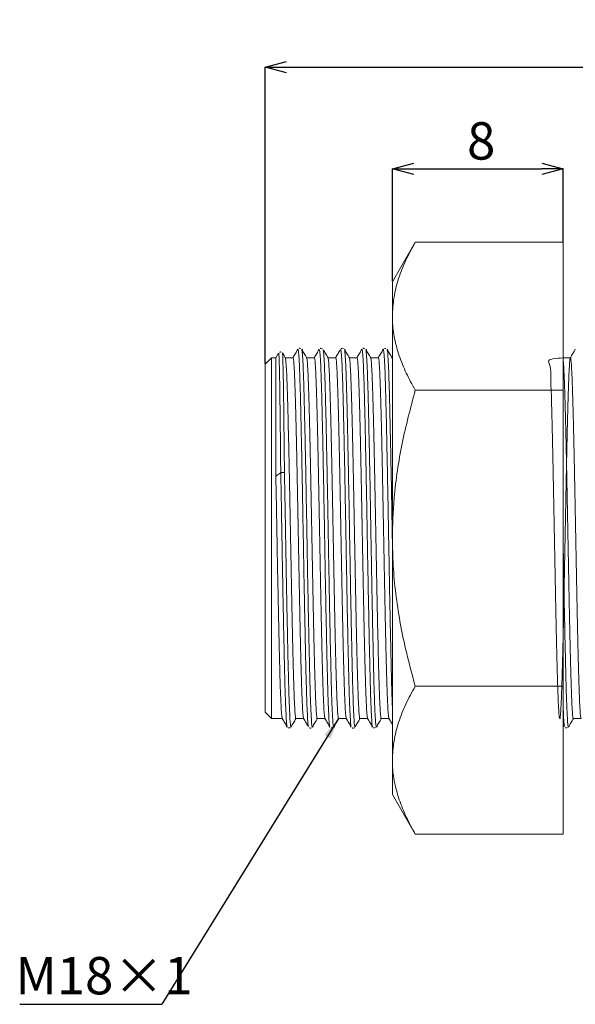
# Model space of a CAD drawing. Units: millimetres. Extents: x 46 to 304, y 79 to 248.
# Drawn here: x 105 to 157, y 79 to 172 of the extents above; entities that cross this region are included whole.
import ezdxf

# ---------------------------------------------------------------- set-up
doc = ezdxf.new("R2010")
doc.units = ezdxf.units.MM
doc.header["$PDSIZE"] = -1
doc.layers.add('SLD-0', color=179, linetype='Continuous')
doc.styles.add('SLDTEXTSTYLE1', font='TXT', dxfattribs={"width": 0.7, "bigfont": 'bigfont'})
doc.styles.get("Standard").update_dxf_attribs({"font": 'txt', "bigfont": 'bigfont'})
doc.dimstyles.new('SLDDIMSTYLE0', dxfattribs={"dimtxt": 3.5, "dimasz": 2, "dimexe": 0, "dimexo": 0.0625, "dimgap": 0.875, "dimtad": 1, "dimdec": 1, "dimlfac": 0.5, "dimrnd": 1e-09, "dimzin": 12, "dimdsep": 46, "dimtxsty": 'SLDTEXTSTYLE1', "dimblk1": 'OPEN30', "dimblk2": 'OPEN30', "dimsah": 1, "dimcen": 0.09, "dimadec": 0, "dimazin": 3, "dimtfac": 1, "dimtdec": 1, "dimtofl": 0, "dimtmove": 0, "dimatfit": 3, "dimldrblk": 'OPEN30', "dimfxl": 1, "dimfrac": 2, "dimtolj": 1, "dimtzin": 12, "dimarcsym": 0})
doc.dimstyles.new('SLDDIMSTYLE2', dxfattribs={"dimtxt": 0.18, "dimasz": 2, "dimexe": 0, "dimexo": 0.0625, "dimgap": 0, "dimtad": 0, "dimtih": 1, "dimtoh": 1, "dimdec": 0, "dimrnd": 1e-09, "dimzin": 0, "dimdsep": 46, "dimtxsty": 'Standard', "dimsah": 1, "dimcen": 0.09, "dimadec": 0, "dimazin": 0, "dimtfac": 2, "dimtdec": 0, "dimtofl": 0, "dimtmove": 0, "dimatfit": 3, "dimfxl": 1, "dimfrac": 2, "dimtolj": 1, "dimtzin": 0, "dimarcsym": 0})

# ---------------------------------------------------------------- blocks, each defined once
blk = doc.blocks.new('_OPEN30')
at = {"color": 0, "linetype": 'ByBlock', "lineweight": -2}
for p, q in [((-1, 0.267949), (0, 0)), ((0, 0), (-1, -0.267949)), ((0, 0), (-1, 0))]:
    blk.add_line(p, q, dxfattribs=at)
blk = doc.blocks.new('_D')
at = {"color": 0, "lineweight": -2}
for p, q in [((127.949, 139.377), (127.949, 167.136)), ((129.949, 167.136), (197.949, 167.136)), ((199.949, 139.977), (199.949, 167.136))]:
    blk.add_line(p, q, dxfattribs=at)
at = {"layer": 'Defpoints', "color": 0}
for p in [(199.949, 167.136), (127.949, 139.315), (199.949, 139.915)]:
    blk.add_point(p, dxfattribs=at)
at = {"color": 0, "lineweight": -2, "xscale": 2, "yscale": 2, "zscale": 2, "rotation": 180}
blk.add_blockref('_OPEN30', (127.949, 167.136), dxfattribs=at)
at = {"color": 0, "lineweight": -2, "xscale": 2, "yscale": 2, "zscale": 2}
blk.add_blockref('_OPEN30', (199.949, 167.136), dxfattribs=at)
at = {"color": 0, "insert": (161.88, 171.511), "char_height": 3.5, "attachment_point": 2, "style": 'SLDTEXTSTYLE1'}
blk.add_mtext('\\A1;36', dxfattribs=at)
blk = doc.blocks.new('_D_3')
at = {"color": 0, "lineweight": -2}
for p, q in [((139.873, 147.077), (139.873, 157.596)), ((141.873, 157.596), (153.873, 157.596)), ((155.873, 150.79), (155.873, 157.596))]:
    blk.add_line(p, q, dxfattribs=at)
at = {"layer": 'Defpoints', "color": 0}
for p in [(155.873, 157.596), (155.873, 150.728), (139.873, 147.015)]:
    blk.add_point(p, dxfattribs=at)
at = {"color": 0, "lineweight": -2, "xscale": 2, "yscale": 2, "zscale": 2, "rotation": 180}
blk.add_blockref('_OPEN30', (139.873, 157.596), dxfattribs=at)
at = {"color": 0, "lineweight": -2, "xscale": 2, "yscale": 2, "zscale": 2}
blk.add_blockref('_OPEN30', (155.873, 157.596), dxfattribs=at)
at = {"color": 0, "insert": (148.194, 161.971), "char_height": 3.5, "attachment_point": 2, "style": 'SLDTEXTSTYLE1'}
blk.add_mtext('\\A1;8', dxfattribs=at)
blk = doc.blocks.new('SW_NOTE_6')
at = {"layer": 'SLD-0', "color": 0}
blk.add_line((-13.333, 0), (0, 0), dxfattribs=at)
at = {"layer": 'SLD-0', "color": 0, "insert": (-13.736, 4.433), "char_height": 3.5, "attachment_point": 1, "style": 'SLDTEXTSTYLE1'}
blk.add_mtext('M18×1', dxfattribs=at)

msp = doc.modelspace()

# ---------------------------------------------------------------- linework, layer by layer
at = {"color": 7, "linetype": 'Continuous', "lineweight": 15}
for p, q in [((142.017, 150.728), (139.873, 147.015)), ((142.017, 150.728), (155.873, 150.728)), ((155.873, 136.871), (155.873, 150.728)), ((139.873, 147.015), (139.873, 143.799)), ((139.873, 143.799), (139.873, 123.015)), ((129.19, 140.333), (128.949, 139.915)), ((128.549, 139.915), (127.949, 139.315)), ((127.949, 123.015), (127.949, 139.315)), ((128.949, 139.915), (128.549, 139.915)), ((128.549, 139.915), (128.549, 123.015)), ((128.949, 128.814), (128.949, 139.915)), ((130.56, 139.915), (129.834, 139.915)), ((132.56, 139.915), (131.834, 139.915)), ((134.56, 139.915), (133.834, 139.915)), ((136.56, 139.915), (135.834, 139.915)), ((138.56, 139.915), (137.834, 139.915)), ((139.873, 139.915), (139.834, 139.915)), ((139.839, 139.874), (139.873, 139.731)), ((156.56, 139.915), (155.873, 139.915)), ((142.017, 136.871), (155.873, 136.871)), ((155.873, 109.158), (155.873, 136.871)), ((127.949, 106.715), (127.949, 123.015)), ((128.549, 123.015), (128.549, 106.115)), ((139.873, 123.015), (139.873, 102.23)), ((142.017, 109.158), (155.873, 109.158)), ((155.873, 95.302), (155.873, 109.158)), ((127.949, 106.715), (128.549, 106.115)), ((128.549, 106.115), (129.556, 106.115)), ((130.829, 106.115), (131.556, 106.115)), ((132.829, 106.115), (133.556, 106.115)), ((134.829, 106.115), (135.556, 106.115)), ((136.829, 106.115), (137.556, 106.115)), ((138.829, 106.115), (139.556, 106.115)), ((156.829, 106.115), (157.556, 106.115)), ((134.122, 105.255), (134.254, 105.255)), ((155.873, 105.566), (155.986, 105.371)), ((139.873, 102.23), (139.873, 99.015)), ((139.873, 99.015), (142.017, 95.302)), ((142.017, 95.302), (155.873, 95.302))]:
    msp.add_line(p, q, dxfattribs=at)
at = {"color": 8, "linetype": 'Continuous', "lineweight": 15}
for p, q in [((129.41, 129.141), (129.407, 129.426)), ((129.754, 129.443), (129.757, 129.146))]:
    msp.add_line(p, q, dxfattribs=at)
at = {"color": 7, "linetype": 'Continuous', "lineweight": 15}
for points, knots in [([(142.017, 150.728), (141.71, 150.167), (141.096, 149.047), (140.421, 147.326), (139.962, 145.574), (139.903, 144.391), (139.873, 143.799)], [0, 0, 0, 0, 0.247711, 0.495365, 0.747705, 1, 1, 1, 1]), ([(139.873, 143.799), (139.875, 143.635), (139.886, 142.931), (140.048, 141.687), (140.491, 140.071), (141.143, 138.463), (141.725, 137.402), (142.017, 136.871)], [0, 0, 0, 0, 0.070064, 0.300431, 0.530834, 0.765394, 1, 1, 1, 1]), ([(129.407, 129.426), (129.401, 130.027), (129.386, 131.528), (129.367, 133.315), (129.349, 134.828), (129.332, 136.223), (129.314, 137.432), (129.296, 138.427), (129.277, 139.255), (129.255, 140.027), (129.238, 140.165), (129.225, 140.407), (129.22, 140.329), (129.216, 140.319), (129.216, 140.318)], [0, 0, 0, 0, 0.093557, 0.23335, 0.305341, 0.37733, 0.516963, 0.58892, 0.660877, 0.798956, 0.919746, 0.941041, 0.996141, 1, 1, 1, 1]), ([(129.457, 140.439), (129.45, 140.442), (129.418, 140.459), (129.348, 140.455), (129.31, 140.433), (129.296, 140.424)], [0, 0, 0, 0, 0.144236, 0.687219, 1, 1, 1, 1]), ([(129.567, 140.361), (129.569, 140.361), (129.58, 140.357), (129.6, 140.015), (129.628, 139.134), (129.651, 137.988), (129.669, 136.858), (129.687, 135.59), (129.708, 133.76), (129.732, 131.562), (129.748, 130.04), (129.754, 129.443)], [0, 0, 0, 0, 0.034602, 0.176384, 0.322277, 0.465663, 0.539553, 0.613444, 0.756979, 0.904689, 1, 1, 1, 1]), ([(129.839, 139.907), (129.761, 140.041), (129.673, 140.193), (129.585, 140.346), (129.574, 140.365)], [0, 0, 0, 0, 0.876229, 1, 1, 1, 1]), ([(131.016, 140.71), (130.939, 140.576), (130.785, 140.311), (130.631, 140.046), (130.556, 139.915)], [0, 0, 0, 0, 0.505337, 1, 1, 1, 1]), ([(132.013, 105.387), (132.004, 105.392), (131.978, 105.407), (131.932, 105.987), (131.876, 107.054), (131.822, 108.609), (131.77, 110.558), (131.718, 112.87), (131.663, 115.463), (131.607, 118.276), (131.553, 121.22), (131.502, 124.216), (131.449, 127.179), (131.393, 130.021), (131.338, 132.668), (131.286, 135.036), (131.234, 137.068), (131.18, 138.699), (131.124, 139.869), (131.076, 140.553), (131.042, 140.611), (131.025, 140.683), (131.019, 140.707)], [0, 0, 0, 0, 0.028829, 0.082842, 0.136855, 0.190871, 0.244887, 0.2989, 0.352913, 0.406928, 0.460944, 0.514958, 0.568973, 0.622987, 0.677001, 0.731017, 0.785032, 0.839045, 0.893058, 0.947075, 0.982475, 1, 1, 1, 1]), ([(131.284, 140.785), (131.283, 140.786), (131.257, 140.808), (131.161, 140.816), (131.128, 140.794), (131.128, 140.794)], [0, 0, 0, 0, 0.037307, 0.982197, 1, 1, 1, 1]), ([(131.839, 139.906), (131.762, 140.04), (131.607, 140.308), (131.453, 140.576), (131.375, 140.71)], [0, 0, 0, 0, 0.499992, 1, 1, 1, 1]), ([(131.379, 140.656), (131.391, 140.629), (131.421, 140.564), (131.47, 139.883), (131.526, 138.71), (131.58, 137.088), (131.631, 135.054), (131.684, 132.696), (131.74, 130.042), (131.794, 127.212), (131.848, 124.237), (131.899, 121.255), (131.953, 118.295), (132.008, 115.496), (132.064, 112.885), (132.116, 110.584), (132.168, 108.619), (132.222, 107.071), (132.278, 105.992), (132.323, 105.407), (132.354, 105.401), (132.368, 105.369), (132.373, 105.357)], [0, 0, 0, 0, 0.038472, 0.093266, 0.146518, 0.201315, 0.254567, 0.309363, 0.362615, 0.41741, 0.470664, 0.525462, 0.578712, 0.633507, 0.686761, 0.74156, 0.79481, 0.849603, 0.902856, 0.957652, 0.985095, 1, 1, 1, 1]), ([(133.016, 140.711), (132.939, 140.577), (132.785, 140.311), (132.632, 140.046), (132.556, 139.915)], [0, 0, 0, 0, 0.505048, 1, 1, 1, 1]), ([(134.013, 105.368), (134, 105.403), (133.969, 105.485), (133.918, 106.197), (133.863, 107.395), (133.809, 109.042), (133.757, 111.091), (133.704, 113.472), (133.649, 116.13), (133.594, 118.979), (133.541, 121.945), (133.49, 124.94), (133.435, 127.88), (133.38, 130.685), (133.325, 133.267), (133.273, 135.565), (133.221, 137.496), (133.166, 139.035), (133.111, 140.073), (133.068, 140.624), (133.038, 140.626), (133.026, 140.649), (133.02, 140.66)], [0, 0, 0, 0, 0.0420489, 0.0961488, 0.1502508, 0.2043527, 0.2584544, 0.312556, 0.3666569, 0.4207578, 0.4748605, 0.5289632, 0.5830629, 0.6371627, 0.6912658, 0.7453689, 0.7994687, 0.8535685, 0.9076705, 0.9617725, 0.9819362, 1, 1, 1, 1]), ([(133.31, 140.76), (133.266, 140.782), (133.192, 140.818), (133.126, 140.78), (133.099, 140.764)], [0, 0, 0, 0, 0.5822713, 1, 1, 1, 1]), ([(133.378, 140.641), (133.387, 140.64), (133.412, 140.636), (133.457, 140.087), (133.512, 139.046), (133.567, 137.512), (133.619, 135.588), (133.671, 133.286), (133.726, 130.715), (133.781, 127.901), (133.836, 124.975), (133.887, 121.965), (133.94, 119.013), (133.995, 116.148), (134.05, 113.503), (134.104, 111.104), (134.154, 109.066), (134.209, 107.4), (134.264, 106.216), (134.313, 105.506), (134.347, 105.432), (134.364, 105.349), (134.371, 105.319)], [0, 0, 0, 0, 0.026445, 0.079786, 0.134673, 0.188017, 0.242909, 0.296248, 0.351134, 0.404477, 0.459366, 0.512708, 0.567596, 0.620938, 0.675826, 0.729169, 0.78406, 0.8374, 0.892287, 0.945632, 0.980617, 1, 1, 1, 1]), ([(133.839, 139.907), (133.761, 140.041), (133.617, 140.291), (133.473, 140.541), (133.406, 140.657)], [0, 0, 0, 0, 0.535619, 1, 1, 1, 1]), ([(134.987, 140.66), (134.919, 140.543), (134.775, 140.294), (134.632, 140.046), (134.556, 139.915)], [0, 0, 0, 0, 0.471815, 1, 1, 1, 1]), ([(136.013, 105.33), (136.013, 105.329), (135.995, 105.276), (135.96, 105.628), (135.905, 106.431), (135.849, 107.756), (135.796, 109.506), (135.745, 111.637), (135.691, 114.096), (135.636, 116.803), (135.581, 119.69), (135.528, 122.67), (135.477, 125.66), (135.422, 128.576), (135.367, 131.331), (135.312, 133.855), (135.261, 136.064), (135.208, 137.915), (135.153, 139.313), (135.1, 140.296), (135.065, 140.473), (135.038, 140.746), (135.025, 140.649), (135.015, 140.645), (135.013, 140.645)], [0, 0, 0, 0, 0.000859, 0.054563, 0.108267, 0.16197, 0.215676, 0.269382, 0.323084, 0.376787, 0.430493, 0.484199, 0.537902, 0.591604, 0.645309, 0.699014, 0.752718, 0.806423, 0.860127, 0.91383, 0.960596, 0.967536, 0.996064, 1, 1, 1, 1]), ([(135.301, 140.766), (135.296, 140.771), (135.269, 140.799), (135.139, 140.808), (135.098, 140.771), (135.085, 140.759)], [0, 0, 0, 0, 0.13023, 0.716732, 1, 1, 1, 1]), ([(135.839, 139.906), (135.762, 140.04), (135.607, 140.308), (135.453, 140.576), (135.375, 140.71)], [0, 0, 0, 0, 0.4999924, 1, 1, 1, 1]), ([(135.378, 140.662), (135.382, 140.668), (135.404, 140.703), (135.444, 140.269), (135.499, 139.345), (135.554, 137.927), (135.607, 136.082), (135.658, 133.881), (135.713, 131.351), (135.768, 128.609), (135.823, 125.681), (135.874, 122.705), (135.927, 119.71), (135.982, 116.836), (136.037, 114.112), (136.091, 111.664), (136.142, 109.519), (136.196, 107.768), (136.251, 106.461), (136.303, 105.585), (136.338, 105.49), (136.36, 105.292), (136.37, 105.365), (136.377, 105.381), (136.379, 105.386)], [0, 0, 0, 0, 0.012398, 0.066859, 0.119786, 0.174248, 0.227176, 0.281639, 0.334565, 0.389025, 0.441954, 0.496419, 0.549344, 0.603803, 0.656731, 0.711194, 0.76412, 0.818581, 0.871508, 0.92597, 0.9711, 0.978898, 0.99375, 1, 1, 1, 1]), ([(137.016, 140.71), (136.939, 140.576), (136.785, 140.311), (136.632, 140.046), (136.556, 139.915)], [0, 0, 0, 0, 0.505294, 1, 1, 1, 1]), ([(138.014, 105.373), (138.009, 105.366), (137.987, 105.332), (137.947, 105.781), (137.891, 106.707), (137.836, 108.145), (137.783, 109.986), (137.732, 112.207), (137.678, 114.729), (137.622, 117.49), (137.568, 120.406), (137.516, 123.397), (137.464, 126.377), (137.409, 129.26), (137.353, 131.969), (137.3, 134.419), (137.248, 136.55), (137.195, 138.296), (137.14, 139.589), (137.088, 140.45), (137.053, 140.533), (137.031, 140.735), (137.022, 140.669), (137.015, 140.653), (137.013, 140.647)], [0, 0, 0, 0, 0.014068, 0.067759, 0.12145, 0.175144, 0.228838, 0.282529, 0.336221, 0.389914, 0.443606, 0.4973, 0.550993, 0.604685, 0.658376, 0.71207, 0.765764, 0.819455, 0.873146, 0.92684, 0.970742, 0.980534, 0.992367, 1, 1, 1, 1]), ([(137.284, 140.784), (137.229, 140.797), (137.153, 140.815), (137.111, 140.782), (137.1, 140.773)], [0, 0, 0, 0, 0.733074, 1, 1, 1, 1]), ([(137.839, 139.906), (137.762, 140.04), (137.607, 140.308), (137.453, 140.576), (137.375, 140.71)], [0, 0, 0, 0, 0.499991, 1, 1, 1, 1]), ([(137.378, 140.705), (137.378, 140.705), (137.396, 140.759), (137.43, 140.409), (137.485, 139.628), (137.541, 138.302), (137.595, 136.573), (137.645, 134.437), (137.699, 131.998), (137.755, 129.281), (137.809, 126.411), (137.862, 123.418), (137.913, 120.44), (137.969, 117.509), (138.023, 114.761), (138.078, 112.222), (138.129, 110.012), (138.182, 108.148), (138.237, 106.744), (138.29, 105.756), (138.325, 105.571), (138.353, 105.287), (138.366, 105.38), (138.376, 105.381), (138.378, 105.381)], [0, 0, 0, 0, 0.000052, 0.052989, 0.107462, 0.160403, 0.214879, 0.267819, 0.322293, 0.375233, 0.429708, 0.482649, 0.537125, 0.590064, 0.644537, 0.69748, 0.751957, 0.804895, 0.859368, 0.912309, 0.958644, 0.966785, 0.994405, 1, 1, 1, 1]), ([(139.016, 140.711), (138.939, 140.577), (138.785, 140.312), (138.632, 140.046), (138.556, 139.915)], [0, 0, 0, 0, 0.5050017, 1, 1, 1, 1]), ([(139.873, 107.239), (139.856, 107.673), (139.821, 108.586), (139.771, 110.502), (139.719, 112.788), (139.664, 115.381), (139.609, 118.184), (139.555, 121.127), (139.504, 124.123), (139.45, 127.086), (139.395, 129.937), (139.34, 132.586), (139.287, 134.97), (139.235, 137.005), (139.182, 138.661), (139.126, 139.828), (139.078, 140.56), (139.043, 140.566), (139.023, 140.746), (139.015, 140.692), (139.013, 140.679)], [0, 0, 0, 0, 0.056551, 0.118969, 0.181388, 0.243804, 0.30622, 0.368639, 0.431058, 0.493473, 0.555889, 0.618308, 0.680726, 0.743143, 0.805559, 0.867977, 0.930394, 0.97114, 0.992812, 1, 1, 1, 1]), ([(139.272, 140.777), (139.268, 140.78), (139.238, 140.802), (139.181, 140.789), (139.132, 140.777)], [0, 0, 0, 0, 0.137813, 1, 1, 1, 1]), ([(139.839, 139.907), (139.761, 140.041), (139.607, 140.309), (139.452, 140.577), (139.375, 140.711)], [0, 0, 0, 0, 0.499993, 1, 1, 1, 1]), ([(139.378, 140.658), (139.391, 140.626), (139.422, 140.554), (139.472, 139.849), (139.527, 138.672), (139.582, 137.022), (139.633, 134.994), (139.686, 132.606), (139.741, 129.968), (139.796, 127.108), (139.84, 124.688), (139.865, 123.234), (139.873, 122.79)], [0, 0, 0, 0, 0.082926, 0.189936, 0.300048, 0.407064, 0.517184, 0.624192, 0.734303, 0.841317, 0.951435, 1, 1, 1, 1]), ([(157.016, 140.711), (156.939, 140.576), (156.785, 140.311), (156.632, 140.046), (156.556, 139.915)], [0, 0, 0, 0, 0.5052634, 1, 1, 1, 1]), ([(129.839, 139.874), (129.852, 139.84), (129.88, 139.765), (129.928, 139.154), (129.98, 138.138), (130.031, 136.74), (130.079, 135.021), (130.127, 133.012), (130.178, 130.74), (130.23, 128.26), (130.281, 125.664), (130.329, 123.026), (130.377, 120.388), (130.428, 117.792), (130.48, 115.311), (130.531, 113.036), (130.579, 111.025), (130.627, 109.302), (130.678, 107.906), (130.73, 106.866), (130.781, 106.285), (130.813, 106.048), (130.829, 106.115), (130.829, 106.116)], [0, 0, 0, 0, 0.039654, 0.090465, 0.141597, 0.192407, 0.242281, 0.292154, 0.342965, 0.394096, 0.444907, 0.494781, 0.544654, 0.595465, 0.646596, 0.697407, 0.747281, 0.797154, 0.847965, 0.899096, 0.949907, 0.999781, 1, 1, 1, 1]), ([(130.56, 139.914), (130.56, 139.914), (130.577, 139.982), (130.608, 139.744), (130.66, 139.164), (130.711, 138.123), (130.762, 136.727), (130.81, 135.004), (130.858, 132.993), (130.91, 130.719), (130.961, 128.237), (131.012, 125.641), (131.06, 123.003), (131.108, 120.365), (131.16, 117.77), (131.211, 115.29), (131.262, 113.018), (131.31, 111.008), (131.358, 109.29), (131.41, 107.891), (131.461, 106.875), (131.509, 106.265), (131.538, 106.189), (131.551, 106.156)], [0, 0, 0, 0, 0.0002225, 0.0500972, 0.1009095, 0.1520423, 0.2028546, 0.2527294, 0.3026041, 0.3534165, 0.4045492, 0.4553615, 0.5052363, 0.5551111, 0.6059234, 0.6570561, 0.7078685, 0.7577432, 0.807618, 0.8584303, 0.909563, 0.9603754, 1, 1, 1, 1]), ([(131.839, 139.873), (131.852, 139.84), (131.88, 139.764), (131.928, 139.154), (131.98, 138.138), (132.031, 136.74), (132.079, 135.021), (132.127, 133.012), (132.178, 130.74), (132.23, 128.26), (132.281, 125.664), (132.329, 123.026), (132.377, 120.388), (132.428, 117.792), (132.48, 115.311), (132.531, 113.036), (132.579, 111.025), (132.627, 109.302), (132.678, 107.906), (132.73, 106.866), (132.781, 106.285), (132.813, 106.048), (132.829, 106.115), (132.829, 106.116)], [0, 0, 0, 0, 0.0394478, 0.0902697, 0.141412, 0.1922339, 0.2421179, 0.292002, 0.3428239, 0.3939662, 0.4447881, 0.4946721, 0.5445562, 0.5953781, 0.6465204, 0.6973423, 0.7472263, 0.7971104, 0.8479323, 0.8990746, 0.9498965, 0.9997805, 1, 1, 1, 1]), ([(132.56, 139.914), (132.56, 139.914), (132.577, 139.982), (132.608, 139.744), (132.66, 139.164), (132.711, 138.123), (132.762, 136.727), (132.81, 135.004), (132.858, 132.993), (132.91, 130.719), (132.961, 128.237), (133.012, 125.641), (133.06, 123.003), (133.108, 120.365), (133.16, 117.77), (133.211, 115.29), (133.262, 113.018), (133.31, 111.008), (133.358, 109.29), (133.41, 107.891), (133.461, 106.875), (133.509, 106.265), (133.538, 106.189), (133.551, 106.156)], [0, 0, 0, 0, 0.000222, 0.050093, 0.100901, 0.152029, 0.202836, 0.252707, 0.302577, 0.353385, 0.404513, 0.455321, 0.505191, 0.555061, 0.605869, 0.656997, 0.707805, 0.757675, 0.807546, 0.858353, 0.909482, 0.960289, 1, 1, 1, 1]), ([(133.839, 139.874), (133.851, 139.841), (133.88, 139.765), (133.928, 139.154), (133.98, 138.138), (134.031, 136.74), (134.079, 135.021), (134.127, 133.012), (134.178, 130.74), (134.23, 128.26), (134.281, 125.664), (134.329, 123.026), (134.377, 120.388), (134.428, 117.792), (134.48, 115.311), (134.531, 113.036), (134.579, 111.025), (134.627, 109.302), (134.678, 107.906), (134.73, 106.866), (134.781, 106.285), (134.813, 106.048), (134.829, 106.115), (134.829, 106.116)], [0, 0, 0, 0, 0.039683, 0.090492, 0.141622, 0.192431, 0.242303, 0.292175, 0.342985, 0.394114, 0.444924, 0.494796, 0.544668, 0.595477, 0.646607, 0.697416, 0.747288, 0.79716, 0.847969, 0.899099, 0.949909, 0.999781, 1, 1, 1, 1]), ([(134.56, 139.914), (134.56, 139.914), (134.577, 139.982), (134.608, 139.744), (134.66, 139.164), (134.711, 138.123), (134.762, 136.727), (134.81, 135.004), (134.858, 132.993), (134.91, 130.719), (134.961, 128.237), (135.012, 125.641), (135.06, 123.003), (135.108, 120.365), (135.16, 117.77), (135.211, 115.29), (135.262, 113.018), (135.31, 111.008), (135.358, 109.29), (135.41, 107.891), (135.461, 106.875), (135.509, 106.265), (135.538, 106.19), (135.55, 106.157)], [0, 0, 0, 0, 0.000222, 0.050104, 0.100924, 0.152064, 0.202884, 0.252766, 0.302648, 0.353468, 0.404608, 0.455428, 0.50531, 0.555192, 0.606011, 0.657152, 0.707971, 0.757853, 0.807735, 0.858555, 0.909695, 0.960515, 1, 1, 1, 1]), ([(135.839, 139.873), (135.852, 139.84), (135.88, 139.764), (135.928, 139.154), (135.98, 138.138), (136.031, 136.74), (136.079, 135.021), (136.127, 133.012), (136.178, 130.74), (136.23, 128.26), (136.281, 125.664), (136.329, 123.026), (136.377, 120.388), (136.428, 117.792), (136.48, 115.311), (136.531, 113.036), (136.579, 111.025), (136.627, 109.302), (136.678, 107.906), (136.73, 106.866), (136.781, 106.285), (136.813, 106.048), (136.829, 106.115), (136.829, 106.116)], [0, 0, 0, 0, 0.03958, 0.090395, 0.14153, 0.192345, 0.242222, 0.292099, 0.342914, 0.394049, 0.444864, 0.494741, 0.544619, 0.595434, 0.646569, 0.697384, 0.747261, 0.797138, 0.847953, 0.899088, 0.949903, 0.999781, 1, 1, 1, 1]), ([(136.56, 139.914), (136.56, 139.914), (136.577, 139.982), (136.608, 139.744), (136.66, 139.164), (136.711, 138.123), (136.762, 136.727), (136.81, 135.004), (136.858, 132.993), (136.91, 130.719), (136.961, 128.237), (137.012, 125.641), (137.06, 123.003), (137.108, 120.365), (137.16, 117.77), (137.211, 115.29), (137.262, 113.018), (137.31, 111.008), (137.358, 109.29), (137.41, 107.891), (137.461, 106.875), (137.509, 106.265), (137.538, 106.189), (137.551, 106.156)], [0, 0, 0, 0, 0.000222, 0.050093, 0.100902, 0.152031, 0.202839, 0.25271, 0.302581, 0.35339, 0.404519, 0.455327, 0.505198, 0.555069, 0.605878, 0.657007, 0.707815, 0.757686, 0.807557, 0.858366, 0.909495, 0.960303, 1, 1, 1, 1]), ([(137.839, 139.873), (137.852, 139.84), (137.88, 139.764), (137.928, 139.154), (137.98, 138.138), (138.031, 136.74), (138.079, 135.021), (138.127, 133.012), (138.178, 130.74), (138.23, 128.26), (138.281, 125.664), (138.329, 123.026), (138.377, 120.388), (138.428, 117.792), (138.48, 115.311), (138.531, 113.036), (138.579, 111.025), (138.627, 109.302), (138.678, 107.906), (138.73, 106.866), (138.781, 106.285), (138.813, 106.048), (138.829, 106.115), (138.829, 106.116)], [0, 0, 0, 0, 0.039462, 0.090283, 0.141424, 0.192246, 0.242129, 0.292012, 0.342833, 0.393975, 0.444796, 0.494679, 0.544563, 0.595384, 0.646525, 0.697347, 0.74723, 0.797113, 0.847934, 0.899076, 0.949897, 0.999781, 1, 1, 1, 1]), ([(138.56, 139.914), (138.56, 139.914), (138.576, 139.982), (138.608, 139.744), (138.66, 139.164), (138.711, 138.123), (138.762, 136.727), (138.81, 135.004), (138.858, 132.993), (138.91, 130.719), (138.961, 128.237), (139.012, 125.641), (139.06, 123.003), (139.108, 120.365), (139.16, 117.77), (139.211, 115.29), (139.262, 113.018), (139.31, 111.008), (139.358, 109.29), (139.41, 107.891), (139.461, 106.875), (139.509, 106.265), (139.538, 106.189), (139.551, 106.156)], [0, 0, 0, 0, 0.0002225, 0.0500971, 0.1009094, 0.152042, 0.2028543, 0.252729, 0.3026037, 0.3534159, 0.4045486, 0.4553608, 0.5052355, 0.5551102, 0.6059224, 0.6570551, 0.7078673, 0.757742, 0.8076167, 0.858429, 0.9095616, 0.9603739, 1, 1, 1, 1]), ([(156.56, 139.914), (155.713, 139.89), (154.175, 139.847), (154.765, 139.15), (154.683, 138.127), (154.77, 136.726), (154.809, 135.005), (154.859, 132.993), (154.909, 130.719), (154.961, 128.237), (155.012, 125.641), (155.06, 123.003), (155.108, 120.365), (155.16, 117.77), (155.211, 115.29), (155.262, 113.018), (155.31, 111.008), (155.358, 109.289), (155.41, 107.893), (155.461, 106.867), (155.512, 106.25), (155.56, 106.047), (155.608, 106.254), (155.66, 106.875), (155.711, 107.904), (155.762, 109.303), (155.81, 111.025), (155.858, 113.037), (155.91, 115.311), (155.961, 117.792), (156.012, 120.388), (156.06, 123.027), (156.108, 125.664), (156.16, 128.26), (156.211, 130.74), (156.262, 133.012), (156.31, 135.021), (156.358, 136.74), (156.41, 138.136), (156.461, 139.162), (156.512, 139.78), (156.56, 139.983), (156.608, 139.776), (156.66, 139.155), (156.711, 138.126), (156.762, 136.726), (156.81, 135.005), (156.858, 132.993), (156.91, 130.719), (156.961, 128.237), (157.012, 125.641), (157.06, 123.003), (157.108, 120.365), (157.16, 117.77), (157.211, 115.29), (157.262, 113.018), (157.31, 111.008), (157.358, 109.29), (157.41, 107.891), (157.461, 106.875), (157.509, 106.265), (157.538, 106.19), (157.55, 106.157)], [0, 0, 0, 0, 0.020568, 0.037326, 0.054189, 0.070947, 0.087395, 0.103844, 0.120601, 0.137465, 0.154222, 0.170671, 0.187119, 0.203877, 0.22074, 0.237498, 0.253946, 0.270395, 0.287153, 0.304016, 0.320774, 0.337222, 0.353671, 0.370428, 0.387292, 0.404049, 0.420498, 0.436946, 0.453704, 0.470567, 0.487325, 0.503774, 0.520222, 0.53698, 0.553843, 0.570601, 0.587049, 0.603498, 0.620255, 0.637119, 0.653876, 0.670325, 0.686773, 0.703531, 0.720394, 0.737152, 0.753601, 0.770049, 0.786807, 0.80367, 0.820428, 0.836876, 0.853325, 0.870082, 0.886946, 0.903703, 0.920152, 0.9366, 0.953358, 0.970221, 0.986979, 1, 1, 1, 1]), ([(155.873, 139.731), (155.874, 139.726), (155.892, 139.657), (155.928, 139.135), (155.98, 138.144), (156.031, 136.738), (156.079, 135.022), (156.127, 133.012), (156.178, 130.74), (156.23, 128.26), (156.281, 125.664), (156.329, 123.026), (156.377, 120.388), (156.428, 117.792), (156.48, 115.311), (156.531, 113.036), (156.579, 111.025), (156.627, 109.302), (156.678, 107.906), (156.73, 106.866), (156.781, 106.285), (156.813, 106.048), (156.829, 106.115), (156.829, 106.116)], [0, 0, 0, 0, 0.00442, 0.057095, 0.110102, 0.162778, 0.214481, 0.266184, 0.318859, 0.371866, 0.424541, 0.476245, 0.527948, 0.580623, 0.63363, 0.686305, 0.738009, 0.789712, 0.842387, 0.895394, 0.948069, 0.999773, 1, 1, 1, 1]), ([(142.017, 136.871), (141.574, 135.219), (140.908, 132.733), (140.327, 129.347), (139.959, 126.388), (139.905, 124.27), (139.873, 123.015)], [0, 0, 0, 0, 0.3645514, 0.5484531, 0.7323364, 1, 1, 1, 1]), ([(129.41, 129.141), (129.402, 129.135), (129.322, 129.078), (129.168, 128.969), (129.022, 128.866), (128.949, 128.814)], [0, 0, 0, 0, 0.051812, 0.525906, 1, 1, 1, 1]), ([(129.757, 129.146), (129.745, 129.151), (129.721, 129.163), (129.671, 129.174), (129.616, 129.179), (129.562, 129.179), (129.512, 129.174), (129.469, 129.165), (129.434, 129.154), (129.418, 129.145), (129.41, 129.141)], [0, 0, 0, 0, 0.148207, 0.289785, 0.424746, 0.553074, 0.674773, 0.789835, 0.89824, 1, 1, 1, 1]), ([(130.013, 105.377), (130.008, 105.371), (129.986, 105.344), (129.945, 105.797), (129.89, 106.75), (129.835, 108.192), (129.782, 110.054), (129.731, 112.279), (129.676, 114.814), (129.626, 117.318), (129.582, 119.672), (129.544, 121.801), (129.504, 124.12), (129.459, 126.603), (129.427, 128.295), (129.41, 129.141)], [0, 0, 0, 0, 0.025773, 0.114841, 0.203908, 0.292976, 0.382045, 0.471115, 0.560181, 0.649247, 0.713131, 0.77725, 0.841133, 0.920567, 1, 1, 1, 1]), ([(129.757, 129.146), (129.773, 128.31), (129.806, 126.619), (129.847, 124.322), (129.88, 122.371), (129.908, 120.776), (129.937, 119.182), (129.975, 117.182), (130.022, 114.832), (130.076, 112.308), (130.128, 110.067), (130.18, 108.207), (130.236, 106.775), (130.288, 105.778), (130.324, 105.578), (130.351, 105.29), (130.365, 105.386), (130.376, 105.383), (130.378, 105.383)], [0, 0, 0, 0, 0.076061, 0.153869, 0.199581, 0.245294, 0.292551, 0.339807, 0.424862, 0.512384, 0.597439, 0.68496, 0.770013, 0.857533, 0.930945, 0.94259, 0.989689, 1, 1, 1, 1]), ([(128.949, 128.814), (128.962, 128.18), (128.988, 126.918), (129.025, 124.962), (129.064, 122.78), (129.108, 120.365), (129.16, 117.77), (129.211, 115.29), (129.262, 113.018), (129.31, 111.008), (129.358, 109.29), (129.41, 107.891), (129.461, 106.875), (129.509, 106.265), (129.538, 106.19), (129.55, 106.157)], [0, 0, 0, 0, 0.062665, 0.124741, 0.18582, 0.267915, 0.351555, 0.435721, 0.51936, 0.601456, 0.683552, 0.767191, 0.851358, 0.934997, 1, 1, 1, 1]), ([(139.873, 123.015), (139.889, 122.149), (139.921, 120.417), (140.17, 117.816), (140.563, 115.224), (141.151, 112.324), (141.7, 110.318), (142.017, 109.158)], [0, 0, 0, 0, 0.184678, 0.369366, 0.556534, 0.743722, 1, 1, 1, 1]), ([(155.873, 122.792), (155.883, 122.193), (155.911, 120.583), (155.958, 118.037), (156.014, 115.228), (156.069, 112.666), (156.121, 110.374), (156.172, 108.464), (156.228, 106.94), (156.282, 105.924), (156.325, 105.398), (156.353, 105.401), (156.365, 105.383), (156.371, 105.374)], [0, 0, 0, 0, 0.064845, 0.174123, 0.280324, 0.389605, 0.495808, 0.60509, 0.711289, 0.820567, 0.926772, 0.961656, 1, 1, 1, 1]), ([(142.017, 109.158), (141.71, 108.598), (141.096, 107.478), (140.421, 105.756), (139.962, 104.005), (139.903, 102.822), (139.873, 102.23)], [0, 0, 0, 0, 0.247711, 0.495365, 0.747705, 1, 1, 1, 1]), ([(156.013, 105.387), (156.005, 105.385), (155.98, 105.381), (155.937, 105.933), (155.897, 106.583), (155.876, 107.17), (155.873, 107.25)], [0, 0, 0, 0, 0.170019, 0.554773, 0.939531, 1, 1, 1, 1]), ([(129.551, 106.123), (129.628, 105.989), (129.783, 105.721), (129.939, 105.453), (130.016, 105.319)], [0, 0, 0, 0, 0.499994, 1, 1, 1, 1]), ([(130.375, 105.32), (130.453, 105.453), (130.605, 105.719), (130.758, 105.984), (130.834, 106.115)], [0, 0, 0, 0, 0.505345, 1, 1, 1, 1]), ([(131.551, 106.123), (131.628, 105.989), (131.773, 105.739), (131.918, 105.488), (131.986, 105.371)], [0, 0, 0, 0, 0.534913, 1, 1, 1, 1]), ([(132.375, 105.32), (132.453, 105.453), (132.605, 105.719), (132.758, 105.984), (132.834, 106.115)], [0, 0, 0, 0, 0.5053364, 1, 1, 1, 1]), ([(133.551, 106.123), (133.628, 105.989), (133.784, 105.721), (133.939, 105.453), (134.016, 105.319)], [0, 0, 0, 0, 0.4999942, 1, 1, 1, 1]), ([(134.375, 105.319), (134.452, 105.453), (134.605, 105.718), (134.758, 105.984), (134.834, 106.115)], [0, 0, 0, 0, 0.505097, 1, 1, 1, 1]), ([(135.551, 106.123), (135.628, 105.989), (135.783, 105.721), (135.939, 105.453), (136.016, 105.319)], [0, 0, 0, 0, 0.499994, 1, 1, 1, 1]), ([(136.405, 105.371), (136.472, 105.488), (136.615, 105.736), (136.758, 105.984), (136.834, 106.115)], [0, 0, 0, 0, 0.471433, 1, 1, 1, 1]), ([(137.551, 106.123), (137.628, 105.989), (137.784, 105.721), (137.939, 105.453), (138.016, 105.319)], [0, 0, 0, 0, 0.499993, 1, 1, 1, 1]), ([(138.375, 105.319), (138.453, 105.453), (138.605, 105.718), (138.758, 105.984), (138.834, 106.115)], [0, 0, 0, 0, 0.505262, 1, 1, 1, 1]), ([(139.551, 106.123), (139.628, 105.989), (139.736, 105.804), (139.843, 105.618), (139.873, 105.566)], [0, 0, 0, 0, 0.722225, 1, 1, 1, 1]), ([(156.375, 105.319), (156.452, 105.453), (156.605, 105.718), (156.758, 105.984), (156.834, 106.115)], [0, 0, 0, 0, 0.505077, 1, 1, 1, 1]), ([(130.092, 105.271), (130.096, 105.267), (130.123, 105.24), (130.247, 105.23), (130.286, 105.264), (130.298, 105.274)], [0, 0, 0, 0, 0.115423, 0.744825, 1, 1, 1, 1]), ([(132.082, 105.262), (132.103, 105.244), (132.153, 105.203), (132.275, 105.223), (132.3, 105.246), (132.302, 105.247)], [0, 0, 0, 0, 0.40943, 0.955158, 1, 1, 1, 1]), ([(136.104, 105.248), (136.115, 105.238), (136.154, 105.206), (136.271, 105.22), (136.301, 105.248), (136.308, 105.255)], [0, 0, 0, 0, 0.241358, 0.820189, 1, 1, 1, 1]), ([(138.101, 105.274), (138.125, 105.259), (138.183, 105.222), (138.254, 105.255), (138.295, 105.274)], [0, 0, 0, 0, 0.417626, 1, 1, 1, 1]), ([(156.09, 105.273), (156.118, 105.255), (156.18, 105.215), (156.254, 105.249), (156.295, 105.268)], [0, 0, 0, 0, 0.454737, 1, 1, 1, 1]), ([(139.873, 102.23), (139.875, 102.066), (139.886, 101.362), (140.048, 100.118), (140.491, 98.502), (141.143, 96.893), (141.725, 95.832), (142.017, 95.302)], [0, 0, 0, 0, 0.070064, 0.300431, 0.530834, 0.765394, 1, 1, 1, 1])]:
    msp.add_open_spline(points, degree=3, knots=knots, dxfattribs=at)

# ---------------------------------------------------------------- block references
msp.add_blockref('SW_NOTE_6', (118.276, 79.355))

# ---------------------------------------------------------------- dimensions: what is measured, and where the dimension line sits
for base, p1, p2, picture, middle in [((199.949, 167.136), (127.949, 139.315), (199.949, 139.915), '_D', (161.88, 167.136)), ((155.873, 157.596), (139.873, 147.015), (155.873, 150.728), '_D_3', (148.194, 157.596))]:
    dim = msp.add_linear_dim(base=base, p1=p1, p2=p2, dimstyle='SLDDIMSTYLE0')
    dim.commit()
    dim.dimension.update_dxf_attribs({"geometry": picture, "text_midpoint": middle, "dimtype": 160})

# ---------------------------------------------------------------- leaders
msp.add_leader([(134.829, 106.115), (118.276, 79.355)], dimstyle='SLDDIMSTYLE2')

doc.saveas('drawing.dxf')
